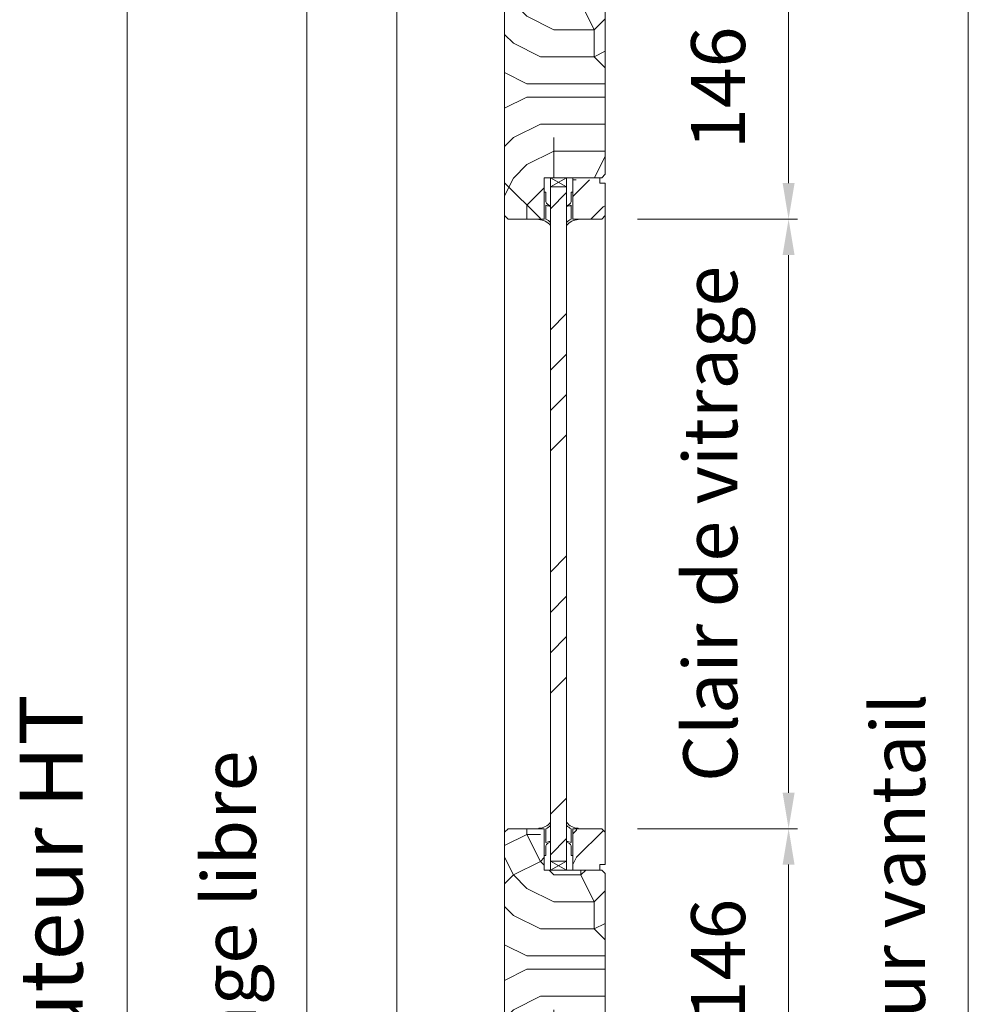
# Model space of a CAD drawing. Units: millimetres. Extents: x 0 to 5160, y 0 to 3563.
# Drawn here: x 818 to 1293, y 1154 to 1647 of the extents above; entities that cross this region are included whole.
import ezdxf

# ---------------------------------------------------------------- set-up
doc = ezdxf.new("R2010")
doc.units = ezdxf.units.MM
doc.header["$PDMODE"] = 2
doc.header["$PDSIZE"] = 10
for name, color, linetype, lineweight in [('#Cadre', 30, 'Continuous', 15), ('#Contour secondaire', 5, 'Continuous', 15), ('#Hachure', 5, 'Continuous', 0), ('#Texte - cotation', 3, 'Continuous', 0)]:
    doc.layers.add(name, color=color, linetype=linetype, lineweight=lineweight)
doc.styles.get("Standard").update_dxf_attribs({"font": 'arial.ttf'})
doc.dimstyles.new('MAL-ISO$0', dxfattribs={"dimtxt": 3, "dimasz": 3, "dimexe": 1, "dimexo": 1, "dimgap": 1.5, "dimtad": 1, "dimtxsty": 'Standard', "dimcen": 0, "dimclrd": 256, "dimclre": 256, "dimclrt": 3, "dimadec": 1, "dimazin": 2, "dimtp": 0.1, "dimtm": 0.1, "dimtfac": 0.71, "dimtmove": 0, "dimatfit": 3, "dimfxl": 1, "dimlwd": -1, "dimlwe": -1, "dimarcsym": 1})

# ---------------------------------------------------------------- blocks, each defined once
blk = doc.blocks.new('*D49')
at = {"layer": '#Texte - cotation', "transparency": 16777216}
for p, q in [((-1957, 2035.03), (-1994, 2035.03)), ((-1989, 2015.03), (-1989, 19.97)), ((-1959, -0.03), (-1994, -0.03))]:
    blk.add_line(p, q, dxfattribs=at)
for points in [[(-1992.33, 2015.03), (-1985.67, 2015.03), (-1989, 2035.03)], [(-1992.33, 19.97), (-1985.67, 19.97), (-1989, -0.03)]]:
    blk.add_solid(points, dxfattribs=at)
at = {"layer": 'Defpoints', "color": 0, "transparency": 16777216}
for p in [(-1937, 2035.03), (-1989, -0.03), (-1939, -0.03)]:
    blk.add_point(p, dxfattribs=at)
at = {"layer": '#Texte - cotation', "transparency": 16777216, "insert": (-2028.41, 1017.5), "char_height": 30, "attachment_point": 5, "rotation": 90}
blk.add_mtext('Passage libre', dxfattribs=at)
blk = doc.blocks.new('*D50')
at = {"layer": '#Texte - cotation', "transparency": 16777216}
for p, q in [((-1957, 2093.03), (-2094, 2093.03)), ((-2089, 2073.03), (-2089, 19.97)), ((-1959, -0.03), (-2094, -0.03))]:
    blk.add_line(p, q, dxfattribs=at)
for points in [[(-2092.33, 2073.03), (-2085.67, 2073.03), (-2089, 2093.03)], [(-2092.33, 19.97), (-2085.67, 19.97), (-2089, -0.03)]]:
    blk.add_solid(points, dxfattribs=at)
at = {"layer": 'Defpoints', "color": 0, "transparency": 16777216}
for p in [(-1937, 2093.03), (-2089, -0.03), (-1939, -0.03)]:
    blk.add_point(p, dxfattribs=at)
at = {"layer": '#Texte - cotation', "transparency": 16777216, "insert": (-2126.79, 1046.5), "char_height": 35, "attachment_point": 5, "rotation": 90}
blk.add_mtext('Hauteur HT', dxfattribs=at)
blk = doc.blocks.new('*D54')
at = {"layer": '#Texte - cotation', "transparency": 16777216}
for p, q in [((-1803, 2047.03), (-1616, 2047.03)), ((-1621, 2027.03), (-1621, 27.03)), ((-1803, 7.03), (-1616, 7.03))]:
    blk.add_line(p, q, dxfattribs=at)
for points in [[(-1624.33, 2027.03), (-1617.67, 2027.03), (-1621, 2047.03)], [(-1624.33, 27.03), (-1617.67, 27.03), (-1621, 7.03)]]:
    blk.add_solid(points, dxfattribs=at)
at = {"layer": 'Defpoints', "color": 0, "transparency": 16777216}
for p in [(-1823, 2047.03), (-1823, 7.03), (-1621, 7.03)]:
    blk.add_point(p, dxfattribs=at)
at = {"layer": '#Texte - cotation', "transparency": 16777216, "insert": (-1656.25, 1027.03), "char_height": 30, "attachment_point": 5, "rotation": 90}
blk.add_mtext('Hauteur vantail', dxfattribs=at)
blk = doc.blocks.new('*D55')
at = {"layer": '#Texte - cotation', "transparency": 16777216}
for p, q in [((-1805, 1585.03), (-1716, 1585.03)), ((-1721, 1565.03), (-1721, 1459.03)), ((-1805, 1439.03), (-1716, 1439.03))]:
    blk.add_line(p, q, dxfattribs=at)
for points in [[(-1724.33, 1565.03), (-1717.67, 1565.03), (-1721, 1585.03)], [(-1724.33, 1459.03), (-1717.67, 1459.03), (-1721, 1439.03)]]:
    blk.add_solid(points, dxfattribs=at)
at = {"layer": 'Defpoints', "color": 0, "transparency": 16777216}
for p in [(-1825, 1585.03), (-1825, 1439.03), (-1721, 1439.03)]:
    blk.add_point(p, dxfattribs=at)
at = {"layer": '#Texte - cotation', "transparency": 16777216, "insert": (-1756.32, 1512.03), "char_height": 30, "attachment_point": 5, "rotation": 90}
blk.add_mtext('146', dxfattribs=at)
blk = doc.blocks.new('Joint vitrage non feu')
at = {"layer": '#Contour secondaire', "color": 5}
for points in [[(0.22, 2.91), (0, 2.91), (0, 0), (-15, 0), (-15, -0.96), (-9.6, -0.97)], [(-7.69, -0.97), (0, -0.97)]]:
    blk.add_lwpolyline(points, dxfattribs=at)
for centre, radius, start, end in [((9.15, 3.48), 8.95, 183.6894, 231.2606), ((-10.51, -3.71), 2.89, 4.1529, 71.5398), ((-15.19, -4), 8.1, 3.5672, 22.0119), ((6.09, 1.6), 6.61, 202.8704, 230.4326)]:
    blk.add_arc(centre, radius, start, end, dxfattribs=at)
blk = doc.blocks.new('Parclose non feu')
at = {"layer": '#Hachure'}
h = blk.add_hatch(dxfattribs=at)
h.set_pattern_fill('352', color=256, scale=150)
h.set_pattern_definition([(0, (-6660.84, -123303.06), (150, 150), [45, -105]), (0, (-6660.84, -123295.56), (150, 150), [45, -105]), (0, (-6653.34, -123280.56), (150, 150), [30, -120]), (0, (-6645.84, -123265.56), (150, 150), [22.5, -127.5]), (0, (-6645.84, -123250.56), (150, 150), [15, -135]), (0, (-6683.34, -123235.56), (150, 150), [7.5, -37.5, 7.5, -97.5]), (0, (-6660.84, -123228.06), (150, 150), [7.5, -60, 22.5, -60]), (0, (-6630.84, -123220.56), (150, 150), [7.5, -7.5, 7.5, -127.5]), (0, (-6638.34, -123213.06), (150, 150), [7.5, -142.5]), (0, (-6645.84, -123198.06), (150, 150), [22.5, -127.5]), (0, (-6645.84, -123183.06), (150, 150), [30, -120]), (0, (-6653.34, -123168.06), (150, 150), [37.5, -45, 7.5, -60]), (90, (-6713.34, -123258.06), (-150, 150), [7.5, -15, 37.5, -90]), (90, (-6705.84, -123243.06), (-150, 150), [7.5, -7.5, 22.5, -112.5]), (90, (-6698.34, -123183.06), (-150, 150), [15, -135]), (90, (-6690.84, -123243.06), (-150, 150), [30, -45, 7.5, -67.5]), (90, (-6683.34, -123160.56), (-150, 150), [7.5, -142.5]), (90, (-6675.84, -123235.56), (-150, 150), [22.5, -127.5]), (90, (-6660.84, -123228.06), (-150, 150), [15, -135]), (90, (-6645.84, -123228.06), (-150, 150), [7.5, -22.5, 22.5, -97.5]), (90, (-6638.34, -123220.56), (-150, 150), [7.5, -142.5]), (90, (-6630.84, -123250.56), (-150, 150), [21, -129]), (90, (-6623.34, -123280.56), (-150, 150), [15, -135]), (90, (-6608.34, -123220.56), (-150, 150), [7.5, -142.5]), (90, (-6593.34, -123228.06), (-150, 150), [22.5, -127.5]), (90, (-6578.34, -123228.06), (-150, 150), [22.5, -127.5]), (45, (-6600.84, -123288.06), (0, 150), [10.6065, -10.6065, 10.6065, -180.31253]), (45, (-6630.84, -123250.56), (0, 150), [21.213, -190.91903]), (45, (-6690.84, -123175.56), (0, 150), [21.213, -190.91903]), (45, (-6660.84, -123213.06), (0, 150), [21.213, -190.91903]), (45, (-6653.34, -123243.06), (0, 150), [21.213, -190.91903]), (45, (-6608.34, -123273.06), (0, 150), [21.213, -190.91903]), (45, (-6623.34, -123265.56), (0, 150), [31.8198, -180.31223]), (45, (-6668.34, -123198.06), (0, 150), [10.6065, -201.52553]), (45, (-6675.84, -123183.06), (0, 150), [10.6065, -201.52553]), (45, (-6615.84, -123183.06), (0, 150), [10.6065, -201.52553]), (45, (-6675.84, -123258.06), (0, 150), [10.6065, -201.52553]), (45, (-6593.34, -123205.56), (0, 150), [10.6065, -201.52553]), (45, (-6645.84, -123220.56), (0, 150), [10.6065, -201.52553]), (45, (-6630.84, -123205.56), (0, 150), [10.6065, -201.52553]), (135, (-6638.34, -123235.56), (-150, 2e-14), [10.6065, -10.6065, 31.8198, -159.09923]), (135, (-6615.84, -123235.56), (-150, 2e-14), [10.6065, -201.52553]), (135, (-6615.84, -123288.06), (-150, 2e-14), [10.6065, -201.52553]), (135, (-6645.84, -123250.56), (-150, 2e-14), [10.6065, -201.52553]), (135, (-6623.34, -123220.56), (-150, 2e-14), [10.6065, -201.52553]), (135, (-6660.84, -123258.06), (-150, 2e-14), [10.6065, -201.52553]), (135, (-6600.84, -123258.06), (-150, 2e-14), [10.6065, -201.52553]), (135, (-6705.84, -123303.06), (-150, 2e-14), [10.6065, -201.52553]), (135, (-6698.34, -123295.56), (-150, 2e-14), [21.213, -190.91903]), (135, (-6690.84, -123288.06), (-150, 2e-14), [21.213, -190.91903]), (135, (-6675.84, -123288.06), (-150, 2e-14), [21.213, -190.91903]), (135, (-6668.34, -123273.06), (-150, 2e-14), [21.213, -190.91903]), (135, (-6608.34, -123213.06), (-150, 2e-14), [21.213, -190.91903]), (135, (-6578.34, -123288.06), (-150, 2e-14), [21.213, -190.91903]), (135, (-6570.84, -123168.06), (-150, 2e-14), [21.213, -190.91903]), (135, (-6570.84, -123183.06), (-150, 2e-14), [21.213, -190.91903]), (135, (-6585.84, -123190.56), (-150, 2e-14), [21.213, -190.91903]), (135, (-6690.84, -123190.56), (-150, 2e-14), [31.8198, -180.31223]), (135, (-6593.34, -123205.56), (-150, 2e-14), [31.8198, -180.31223]), (26.56505, (-6675.836, -123160.56), (150, 6e-08), [16.77, -318.6402]), (26.56505, (-6675.836, -123235.56), (150, 6e-08), [16.77, -318.6402]), (26.56505, (-6660.836, -123190.56), (150, 6e-08), [16.77, -318.6402]), (26.56505, (-6615.836, -123295.56), (150, 6e-08), [16.77, -318.6402]), (26.56505, (-6623.336, -123280.56), (150, 6e-08), [16.77, -318.6402]), (26.56505, (-6668.336, -123250.56), (150, 6e-08), [16.77, -318.6402]), (26.56505, (-6668.336, -123175.56), (150, 6e-08), [16.77, -318.6402]), (26.56505, (-6623.336, -123220.56), (150, 6e-08), [33.54, -301.8702]), (63.43495, (-6623.336, -123198.06), (8e-09, 150), [16.77, -318.6402]), (63.43495, (-6600.836, -123243.06), (8e-09, 150), [16.77, -318.6402]), (63.43495, (-6675.836, -123213.06), (8e-09, 150), [16.77, -318.6402]), (63.43495, (-6705.836, -123205.56), (8e-09, 150), [16.77, -318.6402]), (63.43495, (-6615.836, -123235.56), (8e-09, 150), [16.77, -318.6402]), (63.43495, (-6630.836, -123235.56), (8e-09, 150), [16.77, -318.6402]), (63.43495, (-6690.836, -123213.06), (8e-09, 150), [33.54, -301.8702]), (63.43495, (-6578.336, -123265.56), (8e-09, 150), [33.54, -301.8702]), (63.43495, (-6593.336, -123258.06), (8e-09, 150), [33.54, -301.8702]), (116.56505, (-6713.336, -123280.56), (-6e-08, 150), [16.77, -318.6402]), (116.56505, (-6713.336, -123198.06), (-6e-08, 150), [16.77, -318.6402]), (116.56505, (-6683.336, -123303.06), (-6e-08, 150), [16.77, -318.6402]), (116.56505, (-6698.336, -123168.06), (-6e-08, 150), [16.77, -318.6402]), (116.56505, (-6683.336, -123258.06), (-6e-08, 150), [16.77, -318.6402]), (116.56505, (-6653.336, -123243.06), (-6e-08, 150), [16.77, -318.6402]), (116.56505, (-6638.336, -123213.06), (-6e-08, 150), [16.77, -318.6402]), (116.56505, (-6705.836, -123273.06), (4.8e-05, 150.000024), [16.77, -318.6402]), (116.56505, (-6668.336, -123250.56), (-6e-08, 150), [16.77, -318.6402]), (116.56505, (-6623.336, -123265.56), (-6e-08, 150), [16.77, -318.6402]), (116.56505, (-6608.336, -123250.56), (-6e-08, 150), [16.77, -318.6402]), (116.56505, (-6578.336, -123205.56), (-6e-08, 150), [16.77, -318.6402]), (116.56505, (-6690.836, -123160.56), (-6e-08, 150), [16.77, -318.6402]), (116.56505, (-6713.336, -123168.06), (-6e-08, 150), [33.54, -301.8702]), (116.56505, (-6690.836, -123273.06), (-6e-08, 150), [33.54, -301.8702]), (153.43495, (-6713.336, -123295.56), (-150, 8e-09), [16.77, -318.6402]), (153.43495, (-6585.836, -123303.06), (-150, 8e-09), [16.77, -318.6402]), (153.43495, (-6593.336, -123228.06), (-150, 8e-09), [16.77, -318.6402]), (153.43495, (-6653.336, -123280.56), (-150, 8e-09), [16.77, -318.6402]), (153.43495, (-6660.836, -123295.56), (-150, 8e-09), [16.77, -318.6402]), (153.43495, (-6645.836, -123265.56), (-150, 8e-09), [16.77, -318.6402]), (153.43495, (-6600.836, -123175.56), (-150, 8e-09), [16.77, -318.6402]), (153.43495, (-6585.836, -123168.06), (-150, 8e-09), [33.54, -301.8702])])
h.paths.add_polyline_path([(23, 16), (8, 16), (0, 16), (0, 1), (3, 1), (3, -2), (21, -2), (23, 0)])
at = {"layer": '#Contour secondaire'}
blk.add_lwpolyline([(0, 16), (23, 16), (23, 0), (21, -2), (3, -2), (3, 1), (0, 1), (0, 16)], dxfattribs=at)
blk = doc.blocks.new('*D58')
at = {"layer": '#Texte - cotation', "transparency": 16777216}
for p, q in [((-1805, 1439.03), (-1716, 1439.03)), ((-1721, 1419.03), (-1721, 1120.03)), ((-1805, 1100.03), (-1716, 1100.03))]:
    blk.add_line(p, q, dxfattribs=at)
for points in [[(-1724.33, 1419.03), (-1717.67, 1419.03), (-1721, 1439.03)], [(-1724.33, 1120.03), (-1717.67, 1120.03), (-1721, 1100.03)]]:
    blk.add_solid(points, dxfattribs=at)
at = {"layer": 'Defpoints', "color": 0, "transparency": 16777216}
for p in [(-1825, 1439.03), (-1825, 1100.03), (-1721, 1100.03)]:
    blk.add_point(p, dxfattribs=at)
at = {"layer": '#Texte - cotation', "transparency": 16777216, "insert": (-1760.67, 1269.53), "char_height": 30, "attachment_point": 5, "rotation": 90}
blk.add_mtext('Clair de vitrage', dxfattribs=at)
blk = doc.blocks.new('*D59')
at = {"layer": '#Texte - cotation', "transparency": 16777216}
for p, q in [((-1805, 1100.03), (-1716, 1100.03)), ((-1721, 1080.03), (-1721, 974.03)), ((-1805, 954.03), (-1716, 954.03))]:
    blk.add_line(p, q, dxfattribs=at)
for points in [[(-1724.33, 1080.03), (-1717.67, 1080.03), (-1721, 1100.03)], [(-1724.33, 974.03), (-1717.67, 974.03), (-1721, 954.03)]]:
    blk.add_solid(points, dxfattribs=at)
at = {"layer": 'Defpoints', "color": 0, "transparency": 16777216}
for p in [(-1825, 1100.03), (-1825, 954.03), (-1721, 954.03)]:
    blk.add_point(p, dxfattribs=at)
at = {"layer": '#Texte - cotation', "transparency": 16777216, "insert": (-1756.32, 1027.03), "char_height": 30, "attachment_point": 5, "rotation": 90}
blk.add_mtext('146', dxfattribs=at)
blk = doc.blocks.new('hjfyjkdtuk')
at = {"layer": '#Hachure'}
h = blk.add_hatch(dxfattribs=at)
h.set_pattern_fill('352', color=256, scale=150)
h.set_pattern_definition([(0, (-11859.54, -113863.16), (150, 150), [45, -105]), (0, (-11859.54, -113855.66), (150, 150), [45, -105]), (0, (-11852.04, -113840.66), (150, 150), [30, -120]), (0, (-11844.54, -113825.66), (150, 150), [22.5, -127.5]), (0, (-11844.54, -113810.66), (150, 150), [15, -135]), (0, (-11882.04, -113795.66), (150, 150), [7.5, -37.5, 7.5, -97.5]), (0, (-11859.54, -113788.16), (150, 150), [7.5, -60, 22.5, -60]), (0, (-11829.54, -113780.66), (150, 150), [7.5, -7.5, 7.5, -127.5]), (0, (-11837.04, -113773.16), (150, 150), [7.5, -142.5]), (0, (-11844.54, -113758.16), (150, 150), [22.5, -127.5]), (0, (-11844.54, -113743.16), (150, 150), [30, -120]), (0, (-11852.04, -113728.16), (150, 150), [37.5, -45, 7.5, -60]), (90, (-11912.04, -113818.16), (-150, 150), [7.5, -15, 37.5, -90]), (90, (-11904.54, -113803.16), (-150, 150), [7.5, -7.5, 22.5, -112.5]), (90, (-11897.04, -113743.16), (-150, 150), [15, -135]), (90, (-11889.54, -113803.16), (-150, 150), [30, -45, 7.5, -67.5]), (90, (-11882.04, -113720.66), (-150, 150), [7.5, -142.5]), (90, (-11874.54, -113795.66), (-150, 150), [22.5, -127.5]), (90, (-11859.54, -113788.16), (-150, 150), [15, -135]), (90, (-11844.54, -113788.16), (-150, 150), [7.5, -22.5, 22.5, -97.5]), (90, (-11837.04, -113780.66), (-150, 150), [7.5, -142.5]), (90, (-11829.54, -113810.66), (-150, 150), [21, -129]), (90, (-11822.04, -113840.66), (-150, 150), [15, -135]), (90, (-11807.04, -113780.66), (-150, 150), [7.5, -142.5]), (90, (-11792.04, -113788.16), (-150, 150), [22.5, -127.5]), (90, (-11777.04, -113788.16), (-150, 150), [22.5, -127.5]), (45, (-11799.54, -113848.16), (0, 150), [10.6065, -10.6065, 10.6065, -180.31253]), (45, (-11829.54, -113810.66), (0, 150), [21.213, -190.91903]), (45, (-11889.54, -113735.66), (0, 150), [21.213, -190.91903]), (45, (-11859.54, -113773.16), (0, 150), [21.213, -190.91903]), (45, (-11852.04, -113803.16), (0, 150), [21.213, -190.91903]), (45, (-11807.04, -113833.16), (0, 150), [21.213, -190.91903]), (45, (-11822.04, -113825.66), (0, 150), [31.8198, -180.31223]), (45, (-11867.04, -113758.16), (0, 150), [10.6065, -201.52553]), (45, (-11874.54, -113743.16), (0, 150), [10.6065, -201.52553]), (45, (-11814.54, -113743.16), (0, 150), [10.6065, -201.52553]), (45, (-11874.54, -113818.16), (0, 150), [10.6065, -201.52553]), (45, (-11792.04, -113765.66), (0, 150), [10.6065, -201.52553]), (45, (-11844.54, -113780.66), (0, 150), [10.6065, -201.52553]), (45, (-11829.54, -113765.66), (0, 150), [10.6065, -201.52553]), (135, (-11837.04, -113795.66), (-150, 2e-14), [10.6065, -10.6065, 31.8198, -159.09923]), (135, (-11814.54, -113795.66), (-150, 2e-14), [10.6065, -201.52553]), (135, (-11814.54, -113848.16), (-150, 2e-14), [10.6065, -201.52553]), (135, (-11844.54, -113810.66), (-150, 2e-14), [10.6065, -201.52553]), (135, (-11822.04, -113780.66), (-150, 2e-14), [10.6065, -201.52553]), (135, (-11859.54, -113818.16), (-150, 2e-14), [10.6065, -201.52553]), (135, (-11799.54, -113818.16), (-150, 2e-14), [10.6065, -201.52553]), (135, (-11904.54, -113863.16), (-150, 2e-14), [10.6065, -201.52553]), (135, (-11897.04, -113855.66), (-150, 2e-14), [21.213, -190.91903]), (135, (-11889.54, -113848.16), (-150, 2e-14), [21.213, -190.91903]), (135, (-11874.54, -113848.16), (-150, 2e-14), [21.213, -190.91903]), (135, (-11867.04, -113833.16), (-150, 2e-14), [21.213, -190.91903]), (135, (-11807.04, -113773.16), (-150, 2e-14), [21.213, -190.91903]), (135, (-11777.04, -113848.16), (-150, 2e-14), [21.213, -190.91903]), (135, (-11769.54, -113728.16), (-150, 2e-14), [21.213, -190.91903]), (135, (-11769.54, -113743.16), (-150, 2e-14), [21.213, -190.91903]), (135, (-11784.54, -113750.66), (-150, 2e-14), [21.213, -190.91903]), (135, (-11889.54, -113750.66), (-150, 2e-14), [31.8198, -180.31223]), (135, (-11792.04, -113765.66), (-150, 2e-14), [31.8198, -180.31223]), (26.56505, (-11874.54, -113720.656), (150, 6e-08), [16.77, -318.6402]), (26.56505, (-11874.54, -113795.656), (150, 6e-08), [16.77, -318.6402]), (26.56505, (-11859.54, -113750.656), (150, 6e-08), [16.77, -318.6402]), (26.56505, (-11814.54, -113855.656), (150, 6e-08), [16.77, -318.6402]), (26.56505, (-11822.04, -113840.656), (150, 6e-08), [16.77, -318.6402]), (26.56505, (-11867.04, -113810.656), (150, 6e-08), [16.77, -318.6402]), (26.56505, (-11867.04, -113735.656), (150, 6e-08), [16.77, -318.6402]), (26.56505, (-11822.04, -113780.656), (150, 6e-08), [33.54, -301.8702]), (63.43495, (-11822.04, -113758.156), (8e-09, 150), [16.77, -318.6402]), (63.43495, (-11799.54, -113803.156), (8e-09, 150), [16.77, -318.6402]), (63.43495, (-11874.54, -113773.156), (8e-09, 150), [16.77, -318.6402]), (63.43495, (-11904.54, -113765.656), (8e-09, 150), [16.77, -318.6402]), (63.43495, (-11814.54, -113795.656), (8e-09, 150), [16.77, -318.6402]), (63.43495, (-11829.54, -113795.656), (8e-09, 150), [16.77, -318.6402]), (63.43495, (-11889.54, -113773.156), (8e-09, 150), [33.54, -301.8702]), (63.43495, (-11777.04, -113825.656), (8e-09, 150), [33.54, -301.8702]), (63.43495, (-11792.04, -113818.156), (8e-09, 150), [33.54, -301.8702]), (116.56505, (-11912.04, -113840.656), (-6e-08, 150), [16.77, -318.6402]), (116.56505, (-11912.04, -113758.156), (-6e-08, 150), [16.77, -318.6402]), (116.56505, (-11882.04, -113863.156), (-6e-08, 150), [16.77, -318.6402]), (116.56505, (-11897.04, -113728.156), (-6e-08, 150), [16.77, -318.6402]), (116.56505, (-11882.04, -113818.156), (-6e-08, 150), [16.77, -318.6402]), (116.56505, (-11852.04, -113803.156), (-6e-08, 150), [16.77, -318.6402]), (116.56505, (-11837.04, -113773.156), (-6e-08, 150), [16.77, -318.6402]), (116.56505, (-11904.54, -113833.156), (5e-05, 150.000024), [16.77, -318.6402]), (116.56505, (-11867.04, -113810.656), (-6e-08, 150), [16.77, -318.6402]), (116.56505, (-11822.04, -113825.656), (-6e-08, 150), [16.77, -318.6402]), (116.56505, (-11807.04, -113810.656), (-6e-08, 150), [16.77, -318.6402]), (116.56505, (-11777.04, -113765.656), (-6e-08, 150), [16.77, -318.6402]), (116.56505, (-11889.54, -113720.656), (-6e-08, 150), [16.77, -318.6402]), (116.56505, (-11912.04, -113728.156), (-6e-08, 150), [33.54, -301.8702]), (116.56505, (-11889.54, -113833.156), (-6e-08, 150), [33.54, -301.8702]), (153.43495, (-11912.04, -113855.656), (-150, 8e-09), [16.77, -318.6402]), (153.43495, (-11784.54, -113863.156), (-150, 8e-09), [16.77, -318.6402]), (153.43495, (-11792.04, -113788.156), (-150, 8e-09), [16.77, -318.6402]), (153.43495, (-11852.04, -113840.656), (-150, 8e-09), [16.77, -318.6402]), (153.43495, (-11859.54, -113855.656), (-150, 8e-09), [16.77, -318.6402]), (153.43495, (-11844.54, -113825.656), (-150, 8e-09), [16.77, -318.6402]), (153.43495, (-11799.54, -113735.656), (-150, 8e-09), [16.77, -318.6402]), (153.43495, (-11784.54, -113728.156), (-150, 8e-09), [33.54, -301.8702])])
h.paths.add_polyline_path([(-1823, 1560.03), (-1825, 1562.03), (-1857, 1562.03), (-1857, 1585.03), (-1877, 1585.03), (-1879, 1583.03), (-1879, 1441.03), (-1877, 1439.03), (-1857, 1439.03), (-1857, 1462.03), (-1853.5, 1462.03), (-1853.5, 1462.03), (-1844.5, 1462.03), (-1825, 1462.03), (-1823, 1464.03)])
h = blk.add_hatch(dxfattribs=at)
h.set_pattern_fill('ANSI34', color=256, scale=5)
h.set_pattern_definition([(45, (-8196.06, -100418.41), (-67.35192, 67.35192), []), (45, (-8173.61, -100418.41), (-67.35192, 67.35192), []), (45, (-8151.16, -100418.41), (-67.35192, 67.35192), []), (45, (-8128.71, -100418.41), (-67.35192, 67.35192), [])])
h.paths.add_polyline_path([(-1853.5, 1082.03), (-1844.5, 1082.03), (-1844.5, 1457.03), (-1853.5, 1457.03)])
h = blk.add_hatch(dxfattribs=at)
h.set_pattern_fill('352', color=256, scale=150)
h.set_pattern_definition([(0, (-11859.54, -114348.16), (150, 150), [45, -105]), (0, (-11859.54, -114340.66), (150, 150), [45, -105]), (0, (-11852.04, -114325.66), (150, 150), [30, -120]), (0, (-11844.54, -114310.66), (150, 150), [22.5, -127.5]), (0, (-11844.54, -114295.66), (150, 150), [15, -135]), (0, (-11882.04, -114280.66), (150, 150), [7.5, -37.5, 7.5, -97.5]), (0, (-11859.54, -114273.16), (150, 150), [7.5, -60, 22.5, -60]), (0, (-11829.54, -114265.66), (150, 150), [7.5, -7.5, 7.5, -127.5]), (0, (-11837.04, -114258.16), (150, 150), [7.5, -142.5]), (0, (-11844.54, -114243.16), (150, 150), [22.5, -127.5]), (0, (-11844.54, -114228.16), (150, 150), [30, -120]), (0, (-11852.04, -114213.16), (150, 150), [37.5, -45, 7.5, -60]), (90, (-11912.04, -114303.16), (-150, 150), [7.5, -15, 37.5, -90]), (90, (-11904.54, -114288.16), (-150, 150), [7.5, -7.5, 22.5, -112.5]), (90, (-11897.04, -114228.16), (-150, 150), [15, -135]), (90, (-11889.54, -114288.16), (-150, 150), [30, -45, 7.5, -67.5]), (90, (-11882.04, -114205.66), (-150, 150), [7.5, -142.5]), (90, (-11874.54, -114280.66), (-150, 150), [22.5, -127.5]), (90, (-11859.54, -114273.16), (-150, 150), [15, -135]), (90, (-11844.54, -114273.16), (-150, 150), [7.5, -22.5, 22.5, -97.5]), (90, (-11837.04, -114265.66), (-150, 150), [7.5, -142.5]), (90, (-11829.54, -114295.66), (-150, 150), [21, -129]), (90, (-11822.04, -114325.66), (-150, 150), [15, -135]), (90, (-11807.04, -114265.66), (-150, 150), [7.5, -142.5]), (90, (-11792.04, -114273.16), (-150, 150), [22.5, -127.5]), (90, (-11777.04, -114273.16), (-150, 150), [22.5, -127.5]), (45, (-11799.54, -114333.16), (0, 150), [10.6065, -10.6065, 10.6065, -180.31253]), (45, (-11829.54, -114295.66), (0, 150), [21.213, -190.91903]), (45, (-11889.54, -114220.66), (0, 150), [21.213, -190.91903]), (45, (-11859.54, -114258.16), (0, 150), [21.213, -190.91903]), (45, (-11852.04, -114288.16), (0, 150), [21.213, -190.91903]), (45, (-11807.04, -114318.16), (0, 150), [21.213, -190.91903]), (45, (-11822.04, -114310.66), (0, 150), [31.8198, -180.31223]), (45, (-11867.04, -114243.16), (0, 150), [10.6065, -201.52553]), (45, (-11874.54, -114228.16), (0, 150), [10.6065, -201.52553]), (45, (-11814.54, -114228.16), (0, 150), [10.6065, -201.52553]), (45, (-11874.54, -114303.16), (0, 150), [10.6065, -201.52553]), (45, (-11792.04, -114250.66), (0, 150), [10.6065, -201.52553]), (45, (-11844.54, -114265.66), (0, 150), [10.6065, -201.52553]), (45, (-11829.54, -114250.66), (0, 150), [10.6065, -201.52553]), (135, (-11837.04, -114280.66), (-150, 2e-14), [10.6065, -10.6065, 31.8198, -159.09923]), (135, (-11814.54, -114280.66), (-150, 2e-14), [10.6065, -201.52553]), (135, (-11814.54, -114333.16), (-150, 2e-14), [10.6065, -201.52553]), (135, (-11844.54, -114295.66), (-150, 2e-14), [10.6065, -201.52553]), (135, (-11822.04, -114265.66), (-150, 2e-14), [10.6065, -201.52553]), (135, (-11859.54, -114303.16), (-150, 2e-14), [10.6065, -201.52553]), (135, (-11799.54, -114303.16), (-150, 2e-14), [10.6065, -201.52553]), (135, (-11904.54, -114348.16), (-150, 2e-14), [10.6065, -201.52553]), (135, (-11897.04, -114340.66), (-150, 2e-14), [21.213, -190.91903]), (135, (-11889.54, -114333.16), (-150, 2e-14), [21.213, -190.91903]), (135, (-11874.54, -114333.16), (-150, 2e-14), [21.213, -190.91903]), (135, (-11867.04, -114318.16), (-150, 2e-14), [21.213, -190.91903]), (135, (-11807.04, -114258.16), (-150, 2e-14), [21.213, -190.91903]), (135, (-11777.04, -114333.16), (-150, 2e-14), [21.213, -190.91903]), (135, (-11769.54, -114213.16), (-150, 2e-14), [21.213, -190.91903]), (135, (-11769.54, -114228.16), (-150, 2e-14), [21.213, -190.91903]), (135, (-11784.54, -114235.66), (-150, 2e-14), [21.213, -190.91903]), (135, (-11889.54, -114235.66), (-150, 2e-14), [31.8198, -180.31223]), (135, (-11792.04, -114250.66), (-150, 2e-14), [31.8198, -180.31223]), (26.56505, (-11874.54, -114205.656), (150, 6e-08), [16.77, -318.6402]), (26.56505, (-11874.54, -114280.656), (150, 6e-08), [16.77, -318.6402]), (26.56505, (-11859.54, -114235.656), (150, 6e-08), [16.77, -318.6402]), (26.56505, (-11814.54, -114340.656), (150, 6e-08), [16.77, -318.6402]), (26.56505, (-11822.04, -114325.656), (150, 6e-08), [16.77, -318.6402]), (26.56505, (-11867.04, -114295.656), (150, 6e-08), [16.77, -318.6402]), (26.56505, (-11867.04, -114220.656), (150, 6e-08), [16.77, -318.6402]), (26.56505, (-11822.04, -114265.656), (150, 6e-08), [33.54, -301.8702]), (63.43495, (-11822.04, -114243.156), (8e-09, 150), [16.77, -318.6402]), (63.43495, (-11799.54, -114288.156), (8e-09, 150), [16.77, -318.6402]), (63.43495, (-11874.54, -114258.156), (8e-09, 150), [16.77, -318.6402]), (63.43495, (-11904.54, -114250.656), (8e-09, 150), [16.77, -318.6402]), (63.43495, (-11814.54, -114280.656), (8e-09, 150), [16.77, -318.6402]), (63.43495, (-11829.54, -114280.656), (8e-09, 150), [16.77, -318.6402]), (63.43495, (-11889.54, -114258.156), (8e-09, 150), [33.54, -301.8702]), (63.43495, (-11777.04, -114310.656), (8e-09, 150), [33.54, -301.8702]), (63.43495, (-11792.04, -114303.156), (8e-09, 150), [33.54, -301.8702]), (116.56505, (-11912.04, -114325.656), (-6e-08, 150), [16.77, -318.6402]), (116.56505, (-11912.04, -114243.156), (-6e-08, 150), [16.77, -318.6402]), (116.56505, (-11882.04, -114348.156), (-6e-08, 150), [16.77, -318.6402]), (116.56505, (-11897.04, -114213.156), (-6e-08, 150), [16.77, -318.6402]), (116.56505, (-11882.04, -114303.156), (-6e-08, 150), [16.77, -318.6402]), (116.56505, (-11852.04, -114288.156), (-6e-08, 150), [16.77, -318.6402]), (116.56505, (-11837.04, -114258.156), (-6e-08, 150), [16.77, -318.6402]), (116.56505, (-11904.54, -114318.156), (5e-05, 150.000024), [16.77, -318.6402]), (116.56505, (-11867.04, -114295.656), (-6e-08, 150), [16.77, -318.6402]), (116.56505, (-11822.04, -114310.656), (-6e-08, 150), [16.77, -318.6402]), (116.56505, (-11807.04, -114295.656), (-6e-08, 150), [16.77, -318.6402]), (116.56505, (-11777.04, -114250.656), (-6e-08, 150), [16.77, -318.6402]), (116.56505, (-11889.54, -114205.656), (-6e-08, 150), [16.77, -318.6402]), (116.56505, (-11912.04, -114213.156), (-6e-08, 150), [33.54, -301.8702]), (116.56505, (-11889.54, -114318.156), (-6e-08, 150), [33.54, -301.8702]), (153.43495, (-11912.04, -114340.656), (-150, 8e-09), [16.77, -318.6402]), (153.43495, (-11784.54, -114348.156), (-150, 8e-09), [16.77, -318.6402]), (153.43495, (-11792.04, -114273.156), (-150, 8e-09), [16.77, -318.6402]), (153.43495, (-11852.04, -114325.656), (-150, 8e-09), [16.77, -318.6402]), (153.43495, (-11859.54, -114340.656), (-150, 8e-09), [16.77, -318.6402]), (153.43495, (-11844.54, -114310.656), (-150, 8e-09), [16.77, -318.6402]), (153.43495, (-11799.54, -114220.656), (-150, 8e-09), [16.77, -318.6402]), (153.43495, (-11784.54, -114213.156), (-150, 8e-09), [33.54, -301.8702])])
h.paths.add_polyline_path([(-1823, 1075.03), (-1825, 1077.03), (-1857, 1077.03), (-1857, 1100.03), (-1877, 1100.03), (-1879, 1098.03), (-1879, 956.03), (-1877, 954.03), (-1857, 954.03), (-1857, 977.03), (-1853.5, 977.03), (-1853.5, 977.03), (-1844.5, 977.03), (-1825, 977.03), (-1823, 979.03)])
at = {"layer": '#Contour secondaire'}
for p, q in [((-1939, 2037.03), (-1939, -0.03)), ((-1879, 1926.03), (-1879, 128.03)), ((-1823, 1441.03), (-1823, 1098.03))]:
    blk.add_line(p, q, dxfattribs=at)
for points in [[(-1877, 1585.03), (-1857, 1585.03), (-1857, 1562.03), (-1825, 1562.03), (-1823, 1560.03), (-1823, 1464.03), (-1825, 1462.03), (-1857, 1462.03), (-1857, 1439.03), (-1877, 1439.03), (-1879, 1441.03), (-1879, 1583.03)], [(-1853.5, 1462.03), (-1853.5, 1457.03), (-1844.5, 1457.03), (-1844.5, 1462.03)], [(-1853.5, 1082.03), (-1853.5, 1457.03), (-1844.5, 1457.03), (-1844.5, 1082.03)], [(-1877, 1100.03), (-1857, 1100.03), (-1857, 1077.03), (-1825, 1077.03), (-1823, 1075.03), (-1823, 979.03), (-1825, 977.03), (-1857, 977.03), (-1857, 954.03), (-1877, 954.03), (-1879, 956.03), (-1879, 1098.03)], [(-1853.5, 1077.03), (-1853.5, 1082.03), (-1844.5, 1082.03), (-1844.5, 1077.03)]]:
    blk.add_lwpolyline(points, close=True, dxfattribs=at)
for points in [[(-1844.5, 1462.03), (-1853.5, 1457.03), (-1844.5, 1457.03), (-1853.5, 1462.03)], [(-1844.5, 1077.03), (-1853.5, 1082.03), (-1844.5, 1082.03), (-1853.5, 1077.03)]]:
    blk.add_lwpolyline(points, dxfattribs=at)
at = {"layer": '#Contour secondaire', "xscale": -1}
for name, p, rotation in [('Parclose non feu', (-1825, 1462.03), 89.9999999999967), ('Joint vitrage non feu', (-1857, 1439.03), 89.9999999999967), ('Joint vitrage non feu', (-1841, 1100.03), 270.0000000000033)]:
    blk.add_blockref(name, p, dxfattribs=dict(at, rotation=rotation))
at = {"layer": '#Contour secondaire'}
for name, p, rotation in [('Joint vitrage non feu', (-1841, 1439.03), 269.9999999999967), ('Joint vitrage non feu', (-1857, 1100.03), 90.0000000000033), ('Parclose non feu', (-1825, 1077.03), 90.0000000000033)]:
    blk.add_blockref(name, p, dxfattribs=dict(at, rotation=rotation))
at = {"layer": '#Texte - cotation'}
for base, p1, p2, text, override, picture, middle in [((-2089, -0.03), (-1937, 2093.03), (-1939, -0.03), 'Hauteur HT', {"dimtxt": 35, "dimasz": 20, "dimexe": 5, "dimexo": 20, "dimgap": 20, "dimdec": 0, "dimpost": '', "dimclrt": 256, "dimtmove": 2}, '*D50', (-2126.79, 1046.5)), ((-1621, 7.03), (-1823, 2047.03), (-1823, 7.03), 'Hauteur vantail', {"dimtxt": 30, "dimasz": 20, "dimexe": 5, "dimexo": 20, "dimgap": 20, "dimdec": 0, "dimpost": '', "dimclrt": 256, "dimtmove": 2}, '*D54', (-1656.25, 1027.03)), ((-1989, -0.03), (-1937, 2035.03), (-1939, -0.03), 'Passage libre', {"dimtxt": 30, "dimasz": 20, "dimexe": 5, "dimexo": 20, "dimgap": 20, "dimdec": 0, "dimpost": '', "dimclrt": 256, "dimtmove": 2}, '*D49', (-2028.41, 1017.5)), ((-1721, 1100.03), (-1825, 1439.03), (-1825, 1100.03), 'Clair de vitrage', {"dimtxt": 30, "dimasz": 20, "dimexe": 5, "dimexo": 20, "dimgap": 20, "dimdec": 0, "dimpost": '', "dimclrt": 256, "dimtmove": 2}, '*D58', (-1760.67, 1269.53))]:
    dim = blk.add_linear_dim(base=base, p1=p1, p2=p2, angle=270, text=text, dimstyle='MAL-ISO$0', override=override, dxfattribs=at)
    dim.commit()
    dim.dimension.update_dxf_attribs({"geometry": picture, "text_midpoint": middle})
for base, p1, p2, picture, middle in [((-1721, 1439.03), (-1825, 1585.03), (-1825, 1439.03), '*D55', (-1756.32, 1512.03)), ((-1721, 954.03), (-1825, 1100.03), (-1825, 954.03), '*D59', (-1756.32, 1027.03))]:
    dim = blk.add_linear_dim(base=base, p1=p1, p2=p2, angle=270, dimstyle='MAL-ISO$0', override={"dimtxt": 30, "dimasz": 20, "dimexe": 5, "dimexo": 20, "dimgap": 20, "dimdec": 0, "dimclrt": 256, "dimtmove": 2}, dxfattribs=at)
    dim.commit()
    dim.dimension.update_dxf_attribs({"geometry": picture, "text_midpoint": middle})

msp = doc.modelspace()

# ---------------------------------------------------------------- block references
at = {"layer": '#Cadre', "xscale": 0.9, "yscale": 0.9, "zscale": 0.9}
msp.add_blockref('hjfyjkdtuk', (2751.45, 252.11), dxfattribs=at)

doc.saveas('drawing.dxf')
